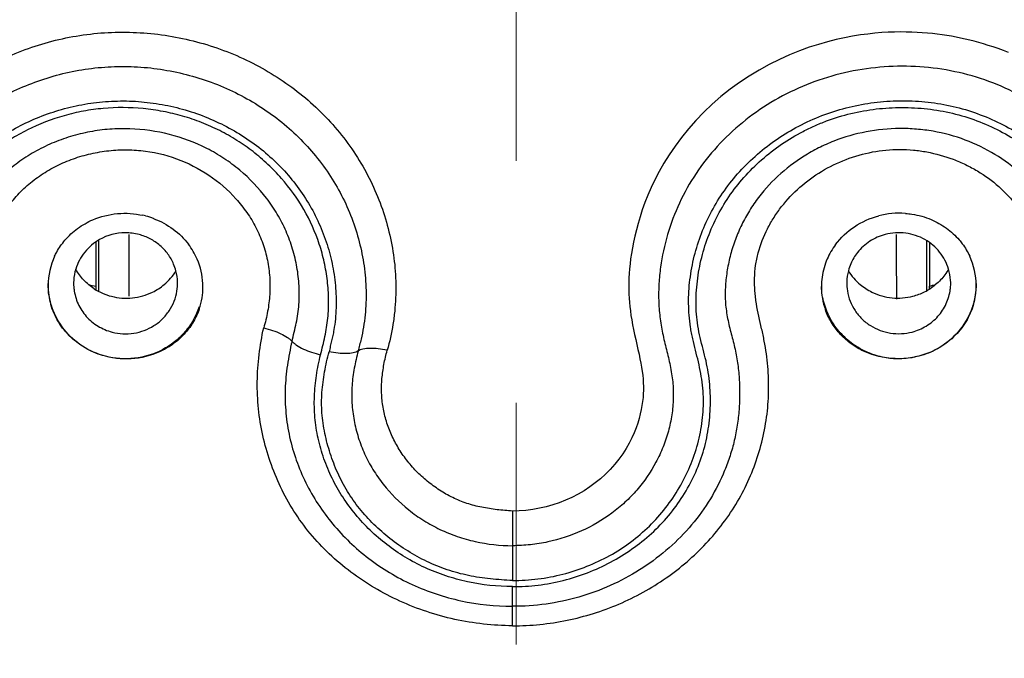
# Model space of a CAD drawing. Units: millimetres. Extents: x 72 to 8980, y -1552 to 626.
# Drawn here: x 7952 to 7967, y 64 to 73 of the extents above; entities that cross this region are included whole.
import ezdxf

# ---------------------------------------------------------------- set-up
doc = ezdxf.new("R2010")
doc.units = ezdxf.units.MM
doc.header["$MEASUREMENT"] = 0
doc.linetypes.add('CENTER', pattern=[2, 1.25, -0.25, 0.25, -0.25])
doc.layers.add('Centerline', color=4, linetype='CENTER', lineweight=15)
doc.layers.add('Dimensions', color=7, linetype='Continuous')
doc.styles.get("Standard").update_dxf_attribs({"font": 'helr45w_0.ttf'})
doc.dimstyles.get("Standard").update_dxf_attribs({"dimscale": 10, "dimtxt": 2.5, "dimasz": 0.8, "dimexe": 1, "dimexo": 1, "dimgap": 1, "dimtad": 2, "dimtih": 1, "dimtoh": 1, "dimdec": 0, "dimzin": 0, "dimdsep": 46, "dimtxsty": 'Standard', "dimblk": 'DOT', "dimcen": 2, "dimclrd": 1, "dimclre": 1, "dimclrt": 1, "dimadec": 0, "dimazin": 0, "dimtfac": 1, "dimtdec": 0, "dimtofl": 0, "dimtmove": 0, "dimatfit": 3, "dimfxl": 1, "dimtolj": 1, "dimtzin": 0, "dimarcsym": 0})

# ---------------------------------------------------------------- blocks, each defined once
blk = doc.blocks.new('_Dot')
at = {"color": 0, "linetype": 'ByBlock', "lineweight": -2}
blk.add_line((-0.5, 0), (-1, 0), dxfattribs=at)
at = {"color": 0, "linetype": 'ByBlock', "const_width": 0.5}
blk.add_lwpolyline([(-0.25, 0, 1), (0.25, 0, 1)], format="xyb", close=True, dxfattribs=at)
blk = doc.blocks.new('*D11')
at = {"layer": 'Dimensions', "color": 1, "lineweight": -2, "transparency": 16777216}
for p, q in [((7969.402, 153.539), (8095.341, 153.539)), ((8085.341, 145.539), (8085.341, -94.379)), ((7969.496, -102.379), (8095.341, -102.379))]:
    blk.add_line(p, q, dxfattribs=at)
at = {"layer": 'Dimensions', "color": 1, "lineweight": -2, "transparency": 16777216, "xscale": 8, "yscale": 8, "zscale": 8}
for p, rotation in [((8085.341, 153.539), 90), ((8085.341, -102.379), 270)]:
    blk.add_blockref('_Dot', p, dxfattribs=dict(at, rotation=rotation))
at = {"layer": 'Dimensions', "color": 1, "transparency": 16777216, "insert": (8123.284, 25.58), "char_height": 25, "attachment_point": 5}
blk.add_mtext('\\A1;256', dxfattribs=at)

msp = doc.modelspace()

# ---------------------------------------------------------------- linework, layer by layer
at = {"color": 7, "linetype": 'Continuous'}
for p, q in [((7953.483, 70.023), (7953.483, 70.089)), ((7965.38, 70.091), (7965.38, 69.759)), ((7952.967, 69.972), (7952.967, 69.286)), ((7953.012, 70.003), (7953.012, 69.21)), ((7953.483, 69.131), (7953.483, 70.023)), ((7965.854, 69.221), (7965.853, 69.992)), ((7965.896, 69.963), (7965.896, 69.29)), ((7965.38, 69.759), (7965.381, 69.132)), ((7952.967, 69.286), (7952.967, 69.234)), ((7965.896, 69.245), (7965.896, 69.29)), ((7965.381, 69.132), (7965.381, 69.084)), ((7959.43, 65.263), (7959.429, 64.723)), ((7959.428, 64.323), (7959.429, 64.628)), ((7959.43, 64.02), (7959.428, 64.323))]:
    msp.add_line(p, q, dxfattribs=at)
msp.add_lwpolyline([(7967.121, 72.91), (7967.04, 72.942), (7966.96, 72.972), (7966.883, 72.999), (7966.807, 73.023), (7966.733, 73.046), (7966.66, 73.067), (7966.589, 73.087), (7966.518, 73.104), (7966.447, 73.121), (7966.377, 73.136), (7966.306, 73.15), (7966.234, 73.164), (7966.162, 73.176), (7966.089, 73.186), (7966.015, 73.196), (7965.939, 73.205), (7965.862, 73.213), (7965.783, 73.219), (7965.702, 73.224), (7965.619, 73.228), (7965.533, 73.23), (7965.444, 73.231), (7965.351, 73.229), (7965.254, 73.225), (7965.154, 73.22), (7965.048, 73.211), (7964.938, 73.199), (7964.823, 73.184), (7964.703, 73.164), (7964.578, 73.141), (7964.448, 73.113), (7964.313, 73.079), (7964.173, 73.038), (7964.028, 72.993), (7963.879, 72.938), (7963.725, 72.875), (7963.567, 72.805), (7963.41, 72.727), (7963.255, 72.64), (7963.099, 72.546), (7962.948, 72.447), (7962.803, 72.341), (7962.661, 72.228), (7962.526, 72.111), (7962.397, 71.988), (7962.273, 71.859), (7962.156, 71.729), (7962.049, 71.596), (7961.949, 71.46), (7961.856, 71.326), (7961.775, 71.195), (7961.702, 71.065), (7961.636, 70.939), (7961.578, 70.817), (7961.528, 70.699), (7961.483, 70.584), (7961.442, 70.473), (7961.408, 70.365), (7961.377, 70.262), (7961.35, 70.162), (7961.327, 70.065), (7961.306, 69.972), (7961.288, 69.883), (7961.274, 69.797), (7961.261, 69.714), (7961.251, 69.634), (7961.244, 69.558), (7961.238, 69.484), (7961.234, 69.415), (7961.232, 69.349), (7961.231, 69.285), (7961.232, 69.222), (7961.234, 69.162), (7961.237, 69.1), (7961.242, 69.036), (7961.249, 68.971), (7961.257, 68.905), (7961.266, 68.835), (7961.278, 68.764), (7961.291, 68.691), (7961.305, 68.614), (7961.322, 68.536), (7961.339, 68.459), (7961.356, 68.382), (7961.374, 68.305), (7961.391, 68.231), (7961.406, 68.162), (7961.419, 68.095), (7961.431, 68.03), (7961.44, 67.967), (7961.448, 67.906), (7961.453, 67.847), (7961.457, 67.789), (7961.459, 67.733), (7961.459, 67.676), (7961.457, 67.619), (7961.453, 67.561), (7961.446, 67.501), (7961.437, 67.438), (7961.426, 67.373), (7961.411, 67.306), (7961.393, 67.236), (7961.371, 67.164), (7961.345, 67.09), (7961.315, 67.013), (7961.28, 66.934), (7961.239, 66.854), (7961.191, 66.772), (7961.138, 66.688), (7961.079, 66.606), (7961.015, 66.525), (7960.945, 66.447), (7960.871, 66.372), (7960.794, 66.302), (7960.712, 66.236), (7960.627, 66.174), (7960.538, 66.116), (7960.446, 66.062), (7960.351, 66.013), (7960.253, 65.969), (7960.153, 65.929), (7960.052, 65.895), (7959.949, 65.866), (7959.846, 65.843), (7959.742, 65.824), (7959.637, 65.811), (7959.533, 65.803), (7959.429, 65.801)], dxfattribs=at)
for centre, radius, start, end in [((7953.423, 69.166), 1.252, 75.407, 77.3201), ((7965.43, 69.138), 1.282, 85.958, 104.564), ((7953.422, 69.159), 1.258, 69.1228, 75.3934), ((7953.428, 69.294), 0.822, 90.2074, 119.2852), ((7953.43, 69.288), 0.827, 75.448, 90.315), ((7953.503, 69.256), 1.13, 23.5225, 37.141), ((7965.339, 69.261), 1.124, 143.2501, 156.4658), ((7965.388, 69.33), 0.776, 141.8146, 156.8456), ((7953.295, 69.298), 1.067, 154.8252, 179.9284), ((7953.461, 69.329), 0.774, 14.7424, 22.7513), ((7953.553, 69.277), 1.076, 2.7041, 23.5426), ((7965.306, 69.275), 1.088, 156.4538, 164.0118), ((7965.387, 69.33), 0.774, 156.8599, 165.2198), ((7965.552, 69.3), 1.067, 0.0127, 25.0897), ((7953.387, 69.332), 0.763, 163.1735, 176.522), ((7953.47, 69.978), 0.869, 309.9754, 328.5346), ((7953.476, 69.333), 0.759, 1.3305, 14.7489), ((7965.289, 69.28), 1.07, 164.0093, 179.9447), ((7965.375, 69.334), 0.762, 165.2464, 178.5421), ((7965.378, 69.98), 0.869, 211.4335, 230.053), ((7965.461, 69.334), 0.762, 3.4395, 16.7571), ((7953.387, 69.332), 0.763, 176.4944, 186.9374), ((7953.467, 69.333), 0.767, 350.9443, 1.3115), ((7953.565, 69.278), 1.064, 359.9861, 2.6775), ((7965.38, 69.334), 0.768, 178.5855, 188.9977), ((7965.46, 69.334), 0.764, 353.0114, 3.4682), ((7953.3, 69.3), 1.072, 180.0081, 196.0167), ((7959.404, 97.241), 28.686, 256.8088, 257.0333), ((7953.44, 70.015), 0.914, 237.1492, 255.3888), ((7953.443, 70.016), 0.915, 275.7283, 296.1845), ((7953.45, 70.001), 0.898, 296.24, 310.0283), ((7953.566, 69.279), 1.063, 341.1622, 359.9538), ((7965.282, 69.281), 1.063, 179.9861, 199.5956), ((7965.399, 70.003), 0.899, 230.0058, 243.7785), ((7965.405, 70.018), 0.915, 243.8398, 264.2911), ((7965.408, 70.015), 0.912, 284.6218, 290.7303), ((7965.408, 70.016), 0.913, 290.7154, 302.88), ((7959.443, 97.241), 28.686, 283.0021, 283.1909), ((7965.549, 69.301), 1.071, 344.041, 359.9433), ((7953.443, 70.029), 0.928, 255.4794, 275.6978), ((7965.406, 70.029), 0.926, 264.2995, 284.5585), ((8138.724, 65.866), 179.295, 180.02091, 180.19273)]:
    msp.add_arc(centre, radius, start, end, dxfattribs=at)
for points, knots in [([(7926.164, 140.916), (7929.344, 143.026), (7934.446, 145.74), (7941.654, 148.331), (7949.1, 150.23), (7958.703, 151.261), (7968.33, 150.456), (7975.82, 148.732), (7983.092, 146.31), (7991.671, 142.005), (8000.742, 134.99), (8008.242, 126.39), (8013.882, 116.533), (8017.444, 105.795), (8018.565, 96.445), (8018.329, 88.963), (8017.343, 81.536), (8014.712, 72.475), (8010.325, 64.104), (8005.874, 58.01), (8000.822, 52.354), (7996.416, 48.683), (7993.279, 46.546)], [0, 0, 0, 0, 0.062957, 0.094567, 0.126225, 0.18956, 0.252904, 0.284575, 0.3162, 0.379192, 0.441874, 0.504217, 0.566238, 0.628009, 0.689636, 0.720475, 0.751328, 0.813062, 0.875029, 0.906162, 0.937379, 1, 1, 1, 1]), ([(8016.629, 93.139), (8016.632, 91.356), (8016.503, 88.678), (8016.069, 85.137), (8015.46, 81.618), (8014.373, 77.278), (8012.863, 73.063), (8011.411, 69.789), (8010.201, 67.386), (8008.873, 65.042), (8006.949, 62.001), (8004.266, 58.375), (8000.634, 54.348), (7996.621, 50.678), (7992.992, 47.948), (7989.938, 45.976), (7987.575, 44.604), (7985.148, 43.344), (7981.83, 41.816), (7977.548, 40.202), (7972.246, 38.754), (7966.825, 37.807), (7963.166, 37.517), (7961.334, 37.457)], [0, 0, 0, 0, 0.061634, 0.092478, 0.123329, 0.18506, 0.246887, 0.277853, 0.30885, 0.339882, 0.370952, 0.43319, 0.495592, 0.558163, 0.6209, 0.652337, 0.683812, 0.715322, 0.746867, 0.810029, 0.873287, 0.936628, 1, 1, 1, 1]), ([(7957.548, 37.456), (7955.719, 37.514), (7952.064, 37.802), (7946.652, 38.742), (7941.356, 40.183), (7937.079, 41.79), (7933.765, 43.311), (7931.339, 44.565), (7928.978, 45.932), (7925.927, 47.897), (7922.299, 50.617), (7918.285, 54.273), (7914.651, 58.287), (7911.963, 61.902), (7910.036, 64.933), (7908.705, 67.27), (7907.49, 69.667), (7906.032, 72.932), (7904.513, 77.137), (7903.415, 81.466), (7902.797, 84.978), (7902.352, 88.513), (7902.216, 91.186), (7902.213, 92.966)], [0, 0, 0, 0, 0.063369, 0.126708, 0.189965, 0.253126, 0.28467, 0.316181, 0.347656, 0.379093, 0.441831, 0.504404, 0.566808, 0.629048, 0.660118, 0.691151, 0.722149, 0.753115, 0.814943, 0.876674, 0.907525, 0.938369, 1, 1, 1, 1]), ([(7957.542, 37.234), (7955.714, 37.292), (7952.062, 37.579), (7946.652, 38.513), (7942.237, 39.707), (7938.788, 40.904), (7936.249, 41.921), (7933.763, 43.054), (7930.527, 44.715), (7926.642, 47.071), (7922.276, 50.318), (7918.916, 53.352), (7916.417, 55.957), (7914.641, 57.995), (7912.967, 60.112), (7911.399, 62.305), (7909.94, 64.568), (7908.594, 66.897), (7907.363, 69.285), (7905.881, 72.54), (7904.331, 76.732), (7903.197, 81.052), (7902.548, 84.558), (7902.191, 87.207), (7901.964, 89.869), (7901.9, 91.649), (7901.89, 92.539)], [0, 0, 0, 0, 0.063333, 0.126662, 0.1899, 0.22149, 0.253055, 0.284592, 0.316096, 0.378981, 0.441711, 0.504281, 0.535513, 0.566704, 0.597856, 0.628967, 0.660041, 0.691079, 0.722082, 0.753053, 0.814892, 0.876638, 0.907493, 0.938337, 0.969171, 1, 1, 1, 1]), ([(8016.953, 92.579), (8016.943, 91.689), (8016.881, 89.909), (8016.656, 87.246), (8016.3, 84.597), (8015.654, 81.091), (8014.524, 76.769), (8012.976, 72.575), (8011.497, 69.32), (8010.268, 66.931), (8008.924, 64.601), (8007.467, 62.337), (8005.9, 60.143), (8004.228, 58.024), (8002.453, 55.985), (7999.956, 53.379), (7996.598, 50.342), (7992.234, 47.092), (7988.35, 44.734), (7985.116, 43.07), (7982.63, 41.935), (7980.092, 40.917), (7976.644, 39.718), (7972.229, 38.521), (7966.82, 37.583), (7963.168, 37.294), (7961.34, 37.235)], [0, 0, 0, 0, 0.03083, 0.061665, 0.092509, 0.123365, 0.185111, 0.24695, 0.277921, 0.308924, 0.339961, 0.371035, 0.402146, 0.433297, 0.464487, 0.495719, 0.558288, 0.621017, 0.683901, 0.715405, 0.746942, 0.778507, 0.810097, 0.873335, 0.936666, 1, 1, 1, 1]), ([(7948.916, 69.526), (7948.965, 69.576), (7949.058, 69.681), (7949.181, 69.85), (7949.275, 70.036), (7949.345, 70.231), (7949.409, 70.428), (7949.478, 70.623), (7949.557, 70.815), (7949.647, 71.002), (7949.745, 71.186), (7949.853, 71.365), (7949.969, 71.539), (7950.095, 71.707), (7950.231, 71.869), (7950.425, 72.074), (7950.69, 72.311), (7951.041, 72.559), (7951.546, 72.842), (7952.23, 73.102), (7953.102, 73.249), (7953.843, 73.221), (7954.423, 73.113), (7954.987, 72.949), (7955.523, 72.702), (7956.009, 72.381), (7956.343, 72.106), (7956.646, 71.799), (7956.912, 71.465), (7957.139, 71.107), (7957.324, 70.729), (7957.466, 70.335), (7957.565, 69.931), (7957.61, 69.588), (7957.622, 69.312), (7957.619, 69.106), (7957.604, 68.9), (7957.568, 68.627), (7957.524, 68.425), (7957.485, 68.293)], [0, 0, 0, 0, 0.015375, 0.030657, 0.045845, 0.060991, 0.076134, 0.091291, 0.106474, 0.12169, 0.136941, 0.15223, 0.16756, 0.18294, 0.198373, 0.213865, 0.24502, 0.276425, 0.308061, 0.371863, 0.436286, 0.501026, 0.533436, 0.565781, 0.63002, 0.66192, 0.693607, 0.725065, 0.756287, 0.787275, 0.818045, 0.848623, 0.879042, 0.90934, 0.924462, 0.939572, 0.954675, 0.969778, 1, 1, 1, 1]), ([(7949.183, 69.073), (7949.23, 69.118), (7949.296, 69.189), (7949.38, 69.287), (7949.462, 69.386), (7949.556, 69.516), (7949.647, 69.685), (7949.72, 69.862), (7949.77, 70.013), (7949.809, 70.134), (7949.85, 70.254), (7949.906, 70.403), (7949.982, 70.579), (7950.095, 70.809), (7950.257, 71.087), (7950.486, 71.4), (7950.752, 71.686), (7951.054, 71.939), (7951.497, 72.232), (7952.109, 72.511), (7952.769, 72.664), (7953.31, 72.702), (7953.718, 72.689), (7954.123, 72.633), (7954.651, 72.505), (7955.154, 72.297), (7955.614, 72.016), (7955.932, 71.773), (7956.219, 71.498), (7956.473, 71.196), (7956.691, 70.87), (7956.869, 70.525), (7957.006, 70.164), (7957.102, 69.792), (7957.156, 69.413), (7957.163, 69.095), (7957.145, 68.842), (7957.12, 68.653), (7957.082, 68.467), (7957.051, 68.344), (7957.035, 68.283)], [0, 0, 0, 0, 0.015415, 0.023103, 0.030779, 0.046073, 0.061285, 0.076451, 0.091601, 0.099177, 0.106758, 0.121933, 0.137136, 0.15237, 0.18294, 0.213691, 0.244668, 0.275905, 0.307398, 0.370978, 0.435284, 0.467666, 0.50011, 0.532563, 0.564972, 0.629375, 0.661369, 0.69315, 0.724697, 0.756, 0.787059, 0.817886, 0.848509, 0.878964, 0.909288, 0.939527, 0.954639, 0.969752, 0.984874, 1, 1, 1, 1]), ([(7969.64, 69.113), (7969.578, 69.175), (7969.461, 69.306), (7969.334, 69.483), (7969.244, 69.632), (7969.184, 69.746), (7969.132, 69.864), (7969.086, 69.984), (7969.047, 70.106), (7969.008, 70.228), (7968.967, 70.351), (7968.906, 70.513), (7968.82, 70.713), (7968.697, 70.943), (7968.554, 71.162), (7968.34, 71.439), (7968.03, 71.756), (7967.604, 72.08), (7967.133, 72.345), (7966.624, 72.542), (7966.088, 72.665), (7965.538, 72.711), (7964.985, 72.681), (7964.442, 72.576), (7963.92, 72.398), (7963.432, 72.148), (7962.987, 71.835), (7962.595, 71.465), (7962.265, 71.045), (7962.006, 70.584), (7961.821, 70.095), (7961.73, 69.67), (7961.697, 69.328), (7961.692, 69.07), (7961.708, 68.855), (7961.732, 68.684), (7961.764, 68.515), (7961.805, 68.348), (7961.847, 68.182), (7961.884, 68.015), (7961.918, 67.804), (7961.927, 67.548), (7961.904, 67.291), (7961.85, 67.038), (7961.768, 66.792), (7961.621, 66.476), (7961.421, 66.185), (7961.176, 65.932), (7960.899, 65.704), (7960.505, 65.475), (7960.069, 65.331), (7959.706, 65.273), (7959.522, 65.263), (7959.43, 65.263)], [0, 0, 0, 0, 0.015455, 0.030802, 0.038432, 0.04603, 0.053594, 0.061125, 0.068651, 0.076207, 0.083805, 0.091437, 0.106756, 0.122074, 0.137409, 0.152803, 0.183835, 0.215215, 0.24691, 0.278885, 0.311108, 0.343502, 0.375973, 0.408428, 0.440772, 0.472916, 0.504802, 0.536387, 0.567647, 0.598589, 0.629241, 0.659635, 0.674771, 0.689903, 0.70508, 0.712689, 0.720294, 0.735459, 0.743007, 0.750535, 0.765553, 0.780589, 0.795702, 0.810889, 0.826128, 0.841417, 0.872193, 0.887777, 0.903503, 0.935309, 0.967524, 0.98375, 1, 1, 1, 1]), ([(7956.453, 68.225), (7956.476, 68.319), (7956.512, 68.46), (7956.548, 68.649), (7956.567, 68.793), (7956.577, 68.938), (7956.579, 69.131), (7956.563, 69.373), (7956.515, 69.66), (7956.412, 70.037), (7956.209, 70.489), (7955.918, 70.893), (7955.639, 71.181), (7955.409, 71.379), (7955.158, 71.554), (7954.935, 71.68), (7954.75, 71.768), (7954.559, 71.847), (7954.314, 71.93), (7954.012, 72.002), (7953.602, 72.061), (7953.186, 72.063), (7952.776, 72.007), (7952.377, 71.914), (7951.994, 71.766), (7951.64, 71.567), (7951.393, 71.394), (7951.165, 71.199), (7950.958, 70.986), (7950.773, 70.755), (7950.614, 70.508), (7950.485, 70.245), (7950.4, 70.017), (7950.339, 69.834), (7950.293, 69.696), (7950.244, 69.559), (7950.189, 69.425), (7950.125, 69.294), (7950.053, 69.167), (7949.972, 69.045), (7949.857, 68.886), (7949.699, 68.698), (7949.486, 68.491), (7949.251, 68.307), (7948.997, 68.147), (7948.725, 68.013), (7948.345, 67.868), (7947.943, 67.777), (7947.533, 67.744), (7947.12, 67.751), (7946.606, 67.836), (7946.021, 68.049), (7945.577, 68.314), (7945.262, 68.575), (7945.048, 68.792), (7944.858, 69.027), (7944.639, 69.36), (7944.471, 69.722), (7944.363, 70.1), (7944.298, 70.484), (7944.294, 70.972), (7944.376, 71.354), (7944.436, 71.537)], [0, 0, 0, 0, 0.015091, 0.022633, 0.030171, 0.037709, 0.04525, 0.060348, 0.075489, 0.09069, 0.121305, 0.152329, 0.168021, 0.183818, 0.199718, 0.215709, 0.223737, 0.231782, 0.247909, 0.264075, 0.280261, 0.312574, 0.328694, 0.344753, 0.376592, 0.392382, 0.408065, 0.423641, 0.439115, 0.45449, 0.469769, 0.484966, 0.500109, 0.50767, 0.515228, 0.522788, 0.530354, 0.537933, 0.54553, 0.553146, 0.560781, 0.576104, 0.591519, 0.607041, 0.622675, 0.638419, 0.654266, 0.686196, 0.70229, 0.718437, 0.75077, 0.783059, 0.815131, 0.831058, 0.846885, 0.862604, 0.878217, 0.909087, 0.924395, 0.93962, 0.969853, 1, 1, 1, 1]), ([(7949.509, 68.673), (7949.551, 68.714), (7949.632, 68.799), (7949.747, 68.933), (7949.855, 69.07), (7949.953, 69.216), (7950.036, 69.369), (7950.106, 69.528), (7950.166, 69.691), (7950.218, 69.856), (7950.274, 70.02), (7950.338, 70.181), (7950.409, 70.34), (7950.514, 70.548), (7950.665, 70.798), (7950.879, 71.079), (7951.129, 71.332), (7951.411, 71.554), (7951.719, 71.743), (7952.048, 71.9), (7952.393, 72.022), (7952.691, 72.095), (7952.934, 72.134), (7953.179, 72.159), (7953.427, 72.164), (7953.674, 72.15), (7953.92, 72.122), (7954.344, 72.04), (7954.809, 71.87), (7955.237, 71.631), (7955.534, 71.419), (7955.804, 71.177), (7956.042, 70.909), (7956.248, 70.617), (7956.416, 70.306), (7956.546, 69.98), (7956.638, 69.643), (7956.69, 69.299), (7956.699, 69.01), (7956.684, 68.78), (7956.665, 68.637), (7956.644, 68.524), (7956.625, 68.439), (7956.604, 68.356), (7956.591, 68.299), (7956.584, 68.272)], [0, 0, 0, 0, 0.015429, 0.030815, 0.046156, 0.06144, 0.076665, 0.091851, 0.107017, 0.122177, 0.137347, 0.152539, 0.16776, 0.183014, 0.21363, 0.244437, 0.27549, 0.306816, 0.338402, 0.370222, 0.402248, 0.43445, 0.450612, 0.466805, 0.499242, 0.515483, 0.531726, 0.56418, 0.628719, 0.6608, 0.692672, 0.724306, 0.755689, 0.786819, 0.817705, 0.848376, 0.878867, 0.90922, 0.939481, 0.954603, 0.969725, 0.97729, 0.984859, 0.99243, 1, 1, 1, 1]), ([(7959.429, 64.723), (7959.561, 64.723), (7959.824, 64.739), (7960.212, 64.813), (7960.586, 64.936), (7960.939, 65.102), (7961.264, 65.312), (7961.556, 65.561), (7961.809, 65.844), (7962.02, 66.156), (7962.188, 66.489), (7962.309, 66.84), (7962.381, 67.202), (7962.395, 67.509), (7962.377, 67.753), (7962.35, 67.935), (7962.312, 68.115), (7962.267, 68.294), (7962.229, 68.442), (7962.204, 68.563), (7962.183, 68.684), (7962.166, 68.836), (7962.155, 69.082), (7962.173, 69.39), (7962.241, 69.755), (7962.353, 70.11), (7962.509, 70.452), (7962.708, 70.774), (7962.947, 71.071), (7963.223, 71.34), (7963.53, 71.576), (7963.865, 71.777), (7964.223, 71.94), (7964.599, 72.06), (7964.987, 72.136), (7965.381, 72.17), (7965.776, 72.159), (7966.167, 72.104), (7966.546, 72.004), (7966.909, 71.861), (7967.25, 71.679), (7967.567, 71.462), (7967.853, 71.211), (7968.105, 70.929), (7968.281, 70.671), (7968.401, 70.453), (7968.48, 70.285), (7968.536, 70.141), (7968.577, 70.025), (7968.615, 69.908), (7968.659, 69.76), (7968.721, 69.586), (7968.798, 69.418), (7968.887, 69.255), (7968.988, 69.098), (7969.137, 68.898), (7969.349, 68.667), (7969.64, 68.423), (7969.962, 68.217), (7970.312, 68.054), (7970.683, 67.937), (7971.069, 67.867), (7971.463, 67.846), (7971.857, 67.875), (7972.245, 67.953), (7972.558, 68.058), (7972.798, 68.166), (7972.972, 68.258), (7973.14, 68.359), (7973.353, 68.508), (7973.551, 68.677), (7973.729, 68.864), (7973.893, 69.06), (7974.071, 69.323), (7974.24, 69.663), (7974.36, 70.019), (7974.43, 70.386), (7974.451, 70.88), (7974.388, 71.249), (7974.314, 71.483)], [0, 0, 0, 0, 0.016204, 0.032364, 0.048446, 0.064417, 0.080248, 0.095928, 0.111449, 0.126824, 0.142074, 0.157223, 0.172297, 0.187332, 0.194855, 0.202387, 0.20993, 0.217484, 0.225042, 0.228818, 0.232593, 0.24014, 0.247688, 0.262798, 0.277963, 0.293209, 0.308559, 0.32403, 0.339636, 0.355377, 0.371246, 0.387229, 0.403308, 0.41946, 0.435655, 0.451861, 0.468046, 0.484181, 0.500235, 0.516186, 0.53202, 0.547727, 0.563304, 0.578749, 0.594071, 0.601696, 0.609299, 0.616884, 0.620671, 0.624456, 0.632022, 0.63959, 0.647172, 0.654773, 0.662396, 0.670044, 0.685419, 0.700921, 0.716563, 0.732347, 0.748268, 0.764304, 0.78043, 0.796612, 0.812816, 0.829003, 0.837082, 0.845144, 0.853183, 0.861197, 0.877125, 0.885042, 0.892922, 0.908563, 0.92406, 0.939426, 0.954677, 0.969843, 1, 1, 1, 1]), ([(7959.43, 64.02), (7959.713, 64.02), (7960.279, 64.078), (7961.088, 64.331), (7961.823, 64.737), (7962.45, 65.276), (7962.862, 65.822), (7963.107, 66.3), (7963.247, 66.673), (7963.344, 67.059), (7963.389, 67.386), (7963.402, 67.649), (7963.401, 67.847), (7963.39, 68.044), (7963.367, 68.24), (7963.335, 68.435), (7963.279, 68.693), (7963.225, 68.918), (7963.197, 69.113), (7963.184, 69.245), (7963.18, 69.411), (7963.195, 69.61), (7963.248, 69.872), (7963.347, 70.123), (7963.482, 70.357), (7963.64, 70.58), (7963.878, 70.833), (7964.217, 71.08), (7964.597, 71.265), (7965.007, 71.382), (7965.362, 71.415), (7965.646, 71.402), (7965.926, 71.363), (7966.197, 71.286), (7966.455, 71.176), (7966.699, 71.045), (7966.978, 70.844), (7967.209, 70.591), (7967.359, 70.368), (7967.454, 70.192), (7967.535, 70.01), (7967.607, 69.824), (7967.674, 69.637), (7967.742, 69.45), (7967.814, 69.265), (7967.896, 69.085), (7967.992, 68.91), (7968.136, 68.685), (7968.346, 68.421), (7968.635, 68.135), (7968.956, 67.882), (7969.304, 67.662), (7969.674, 67.476), (7970.064, 67.327), (7970.469, 67.217), (7970.886, 67.149), (7971.451, 67.115), (7972.16, 67.18), (7972.843, 67.384), (7973.354, 67.627), (7973.716, 67.846), (7974.051, 68.099), (7974.356, 68.385), (7974.628, 68.698), (7974.94, 69.147), (7975.233, 69.762), (7975.384, 70.421), (7975.413, 70.954), (7975.389, 71.352), (7975.322, 71.744), (7975.25, 72), (7975.206, 72.125)], [0, 0, 0, 0, 0.032353, 0.064524, 0.096312, 0.127646, 0.158478, 0.173744, 0.18892, 0.204024, 0.219082, 0.226604, 0.234125, 0.241648, 0.249174, 0.256705, 0.264243, 0.279314, 0.283083, 0.286859, 0.29443, 0.302011, 0.309606, 0.32491, 0.332657, 0.340445, 0.356136, 0.372034, 0.388111, 0.40429, 0.42051, 0.428618, 0.4367, 0.452748, 0.460728, 0.468663, 0.484343, 0.49982, 0.507485, 0.515091, 0.522679, 0.530267, 0.537845, 0.545409, 0.552959, 0.560512, 0.568099, 0.575728, 0.591077, 0.606515, 0.62206, 0.637723, 0.653494, 0.669372, 0.685353, 0.701421, 0.717557, 0.749922, 0.782297, 0.798445, 0.814528, 0.830527, 0.846426, 0.862212, 0.877878, 0.908826, 0.939382, 0.95456, 0.969692, 0.98483, 1, 1, 1, 1]), ([(7959.429, 64.628), (7959.562, 64.628), (7959.827, 64.643), (7960.218, 64.716), (7960.595, 64.837), (7960.953, 65.001), (7961.285, 65.205), (7961.588, 65.446), (7961.854, 65.722), (7962.079, 66.028), (7962.259, 66.359), (7962.37, 66.651), (7962.433, 66.891), (7962.478, 67.133), (7962.499, 67.38), (7962.498, 67.626), (7962.485, 67.811), (7962.46, 67.994), (7962.42, 68.175), (7962.373, 68.355), (7962.328, 68.535), (7962.294, 68.717), (7962.276, 68.902), (7962.273, 69.088), (7962.287, 69.335), (7962.334, 69.643), (7962.436, 70.004), (7962.585, 70.351), (7962.778, 70.679), (7963.013, 70.982), (7963.288, 71.256), (7963.596, 71.495), (7963.877, 71.663), (7964.114, 71.777), (7964.481, 71.927), (7964.936, 72.036), (7965.466, 72.067), (7965.863, 72.045), (7966.253, 71.977), (7966.631, 71.862), (7966.989, 71.703), (7967.322, 71.504), (7967.626, 71.268), (7967.896, 70.998), (7968.089, 70.747), (7968.224, 70.535), (7968.313, 70.371), (7968.392, 70.201), (7968.456, 70.026), (7968.509, 69.848), (7968.565, 69.671), (7968.634, 69.498), (7968.715, 69.329), (7968.807, 69.167), (7968.944, 68.958), (7969.143, 68.713), (7969.42, 68.452), (7969.731, 68.227), (7970.071, 68.041), (7970.435, 67.9), (7970.816, 67.805), (7971.209, 67.756), (7971.606, 67.753), (7972.002, 67.799), (7972.389, 67.894), (7972.761, 68.036), (7973.226, 68.281), (7973.642, 68.608), (7973.98, 69.002), (7974.189, 69.325), (7974.354, 69.669), (7974.472, 70.029), (7974.541, 70.398), (7974.56, 70.772), (7974.526, 71.143), (7974.469, 71.385), (7974.433, 71.503)], [0, 0, 0, 0, 0.016203, 0.032365, 0.048451, 0.064433, 0.080291, 0.096008, 0.111573, 0.126987, 0.142266, 0.157434, 0.164989, 0.172528, 0.187572, 0.195094, 0.202619, 0.210151, 0.217696, 0.225252, 0.23281, 0.240361, 0.247907, 0.255457, 0.263015, 0.278163, 0.293388, 0.308715, 0.324164, 0.339751, 0.35548, 0.371343, 0.387327, 0.395362, 0.403419, 0.435717, 0.45192, 0.468095, 0.484208, 0.500231, 0.516139, 0.531919, 0.547562, 0.563067, 0.578443, 0.586092, 0.593716, 0.601316, 0.608894, 0.616462, 0.624028, 0.631602, 0.63919, 0.646795, 0.654422, 0.669745, 0.68519, 0.700768, 0.716486, 0.732343, 0.748323, 0.764402, 0.780554, 0.796749, 0.812953, 0.829128, 0.845241, 0.877107, 0.892874, 0.908496, 0.923981, 0.939342, 0.954596, 0.969768, 0.98489, 1, 1, 1, 1]), ([(7956.01, 68.432), (7956.021, 68.48), (7956.044, 68.574), (7956.077, 68.716), (7956.103, 68.859), (7956.119, 69.003), (7956.124, 69.147), (7956.12, 69.341), (7956.092, 69.582), (7956.025, 69.867), (7955.923, 70.143), (7955.787, 70.407), (7955.564, 70.739), (7955.283, 71.032), (7954.957, 71.275), (7954.602, 71.481), (7954.114, 71.662), (7953.599, 71.737), (7953.184, 71.728), (7952.876, 71.688), (7952.575, 71.614), (7952.286, 71.509), (7952.012, 71.373), (7951.758, 71.208), (7951.564, 71.048), (7951.421, 70.909), (7951.287, 70.764), (7951.166, 70.608), (7951.062, 70.442), (7950.992, 70.314), (7950.931, 70.181), (7950.86, 70.001), (7950.783, 69.771), (7950.689, 69.494), (7950.568, 69.228), (7950.42, 68.975), (7950.247, 68.737), (7950.055, 68.513), (7949.843, 68.306), (7949.61, 68.118), (7949.276, 67.895), (7948.82, 67.671), (7948.231, 67.495), (7947.719, 67.431), (7947.306, 67.432), (7946.893, 67.469), (7946.384, 67.578), (7945.9, 67.768), (7945.537, 67.965), (7945.195, 68.192), (7944.81, 68.527), (7944.428, 68.999), (7944.135, 69.522), (7943.942, 70.084), (7943.858, 70.667), (7943.88, 71.155), (7943.951, 71.537), (7944.004, 71.724), (7944.036, 71.816)], [0, 0, 0, 0, 0.007596, 0.015152, 0.022677, 0.030199, 0.03773, 0.045268, 0.060358, 0.075519, 0.090786, 0.106182, 0.121704, 0.153047, 0.168911, 0.18488, 0.217029, 0.249342, 0.265508, 0.281628, 0.297683, 0.313653, 0.329516, 0.345252, 0.360852, 0.368608, 0.37633, 0.391664, 0.399289, 0.406886, 0.414455, 0.422016, 0.437155, 0.452308, 0.467495, 0.482707, 0.497948, 0.513257, 0.528661, 0.544178, 0.559793, 0.59126, 0.623069, 0.655169, 0.67131, 0.68748, 0.719825, 0.752098, 0.768182, 0.784204, 0.815982, 0.847399, 0.878428, 0.909082, 0.939457, 0.96971, 0.984855, 1, 1, 1, 1]), ([(7968.806, 68.518), (7968.692, 68.638), (7968.535, 68.829), (7968.359, 69.106), (7968.264, 69.286), (7968.198, 69.434), (7968.138, 69.585), (7968.071, 69.777), (7967.996, 70.01), (7967.923, 70.202), (7967.85, 70.349), (7967.768, 70.492), (7967.651, 70.662), (7967.493, 70.855), (7967.257, 71.092), (7966.917, 71.345), (7966.454, 71.57), (7966.037, 71.684), (7965.693, 71.727), (7965.345, 71.74), (7964.91, 71.697), (7964.49, 71.577), (7964.173, 71.435), (7963.874, 71.266), (7963.534, 71.006), (7963.251, 70.689), (7963.068, 70.408), (7962.953, 70.186), (7962.861, 69.957), (7962.792, 69.721), (7962.746, 69.48), (7962.728, 69.277), (7962.726, 69.115), (7962.733, 68.994), (7962.748, 68.874), (7962.77, 68.754), (7962.798, 68.636), (7962.839, 68.479), (7962.889, 68.282), (7962.929, 68.041), (7962.95, 67.799), (7962.953, 67.556), (7962.939, 67.313), (7962.907, 67.072), (7962.857, 66.834), (7962.786, 66.6), (7962.668, 66.295), (7962.474, 65.93), (7962.175, 65.53), (7961.815, 65.176), (7961.402, 64.876), (7960.948, 64.634), (7960.461, 64.455), (7959.95, 64.346), (7959.602, 64.322), (7959.428, 64.323)], [0, 0, 0, 0, 0.030779, 0.046019, 0.061169, 0.068731, 0.076298, 0.09149, 0.106766, 0.122058, 0.129723, 0.137416, 0.152854, 0.168306, 0.183831, 0.215237, 0.247098, 0.279307, 0.295528, 0.311787, 0.344304, 0.376734, 0.392891, 0.40898, 0.440873, 0.472354, 0.487946, 0.503431, 0.518815, 0.534108, 0.549324, 0.56448, 0.572043, 0.579592, 0.587133, 0.594686, 0.602261, 0.609846, 0.625016, 0.640185, 0.655338, 0.670455, 0.685568, 0.700691, 0.71584, 0.731031, 0.746271, 0.776919, 0.807883, 0.839198, 0.870858, 0.902829, 0.935059, 0.967479, 1, 1, 1, 1]), ([(7950.367, 68.287), (7950.431, 68.351), (7950.554, 68.482), (7950.72, 68.695), (7950.865, 68.92), (7950.991, 69.156), (7951.1, 69.4), (7951.197, 69.648), (7951.288, 69.898), (7951.387, 70.146), (7951.509, 70.385), (7951.663, 70.607), (7951.849, 70.807), (7952.062, 70.981), (7952.298, 71.128), (7952.552, 71.245), (7952.821, 71.331), (7953.099, 71.386), (7953.383, 71.408), (7953.762, 71.392), (7954.227, 71.288), (7954.731, 71.028), (7955.086, 70.721), (7955.315, 70.433), (7955.456, 70.2), (7955.563, 69.952), (7955.634, 69.692), (7955.67, 69.428), (7955.67, 69.161), (7955.637, 68.897), (7955.596, 68.725), (7955.571, 68.64)], [0, 0, 0, 0, 0.030937, 0.061715, 0.092364, 0.122902, 0.153372, 0.18381, 0.214249, 0.244743, 0.275354, 0.306177, 0.337274, 0.368665, 0.400346, 0.4323, 0.464484, 0.49685, 0.529344, 0.561907, 0.626827, 0.691185, 0.754617, 0.785983, 0.817071, 0.847892, 0.878491, 0.908941, 0.939294, 0.969634, 1, 1, 1, 1]), ([(7952.924, 70.318), (7953.044, 70.369), (7953.303, 70.434), (7953.57, 70.416), (7953.698, 70.387)], [0, 0, 0, 0, 0.497709, 1, 1, 1, 1]), ([(7965.521, 70.416), (7965.555, 70.414), (7965.691, 70.399), (7965.825, 70.361), (7965.919, 70.321)], [0, 0, 0, 0, 0.251926, 1, 1, 1, 1]), ([(7952.489, 70), (7952.547, 70.069), (7952.681, 70.192), (7952.84, 70.282), (7952.924, 70.318)], [0, 0, 0, 0, 0.495953, 1, 1, 1, 1]), ([(7953.87, 70.335), (7953.976, 70.295), (7954.175, 70.186), (7954.337, 70.027), (7954.404, 69.938)], [0, 0, 0, 0, 0.50481, 1, 1, 1, 1]), ([(7964.438, 69.933), (7964.519, 70.041), (7964.721, 70.232), (7964.975, 70.344), (7965.108, 70.378)], [0, 0, 0, 0, 0.494966, 1, 1, 1, 1]), ([(7965.919, 70.321), (7966.003, 70.286), (7966.163, 70.196), (7966.297, 70.073), (7966.356, 70.005)], [0, 0, 0, 0, 0.504061, 1, 1, 1, 1]), ([(7954.175, 69.628), (7954.152, 69.684), (7954.091, 69.791), (7953.966, 69.926), (7953.813, 70.029), (7953.697, 70.073), (7953.638, 70.089)], [0, 0, 0, 0, 0.247639, 0.496898, 0.748202, 1, 1, 1, 1]), ([(7965.209, 70.09), (7965.125, 70.068), (7965.002, 70.014), (7964.864, 69.908), (7964.805, 69.844), (7964.778, 69.809)], [0, 0, 0, 0, 0.501012, 0.751252, 1, 1, 1, 1]), ([(7965.825, 70.01), (7965.733, 70.062), (7965.528, 70.131), (7965.312, 70.117), (7965.209, 70.09)], [0, 0, 0, 0, 0.499288, 1, 1, 1, 1]), ([(7952.329, 69.752), (7952.339, 69.775), (7952.384, 69.862), (7952.441, 69.944), (7952.489, 70)], [0, 0, 0, 0, 0.248922, 1, 1, 1, 1]), ([(7953.026, 70.01), (7952.939, 69.961), (7952.782, 69.83), (7952.685, 69.648), (7952.657, 69.553)], [0, 0, 0, 0, 0.502517, 1, 1, 1, 1]), ([(7966.191, 69.554), (7966.162, 69.648), (7966.067, 69.829), (7965.912, 69.96), (7965.825, 70.01)], [0, 0, 0, 0, 0.497481, 1, 1, 1, 1]), ([(7966.356, 70.005), (7966.372, 69.985), (7966.435, 69.907), (7966.487, 69.821), (7966.519, 69.753)], [0, 0, 0, 0, 0.251751, 1, 1, 1, 1]), ([(7952.944, 69.247), (7952.885, 69.286), (7952.776, 69.377), (7952.691, 69.491), (7952.656, 69.552)], [0, 0, 0, 0, 0.502082, 1, 1, 1, 1]), ([(7966.191, 69.553), (7966.157, 69.492), (7966.072, 69.378), (7965.963, 69.287), (7965.904, 69.249)], [0, 0, 0, 0, 0.497924, 1, 1, 1, 1]), ([(7953.118, 68.201), (7952.992, 68.234), (7952.75, 68.34), (7952.46, 68.604), (7952.302, 68.89), (7952.238, 69.138), (7952.228, 69.266), (7952.228, 69.329)], [0, 0, 0, 0, 0.252776, 0.503525, 0.752003, 0.876088, 1, 1, 1, 1]), ([(7966.62, 69.33), (7966.62, 69.266), (7966.609, 69.139), (7966.545, 68.891), (7966.387, 68.605), (7966.097, 68.341), (7965.855, 68.235), (7965.73, 68.203)], [0, 0, 0, 0, 0.123905, 0.247987, 0.49647, 0.747233, 1, 1, 1, 1]), ([(7952.63, 69.24), (7952.639, 69.163), (7952.682, 69.01), (7952.812, 68.811), (7952.996, 68.658), (7953.144, 68.596), (7953.221, 68.576)], [0, 0, 0, 0, 0.247361, 0.49616, 0.74736, 1, 1, 1, 1]), ([(7953.221, 68.576), (7953.329, 68.547), (7953.503, 68.539), (7953.721, 68.596), (7953.872, 68.671), (7954.004, 68.775), (7954.11, 68.904), (7954.187, 69.051), (7954.217, 69.158), (7954.225, 69.212)], [0, 0, 0, 0, 0.251617, 0.377898, 0.5036, 0.628699, 0.753067, 0.876787, 1, 1, 1, 1]), ([(7965.73, 68.203), (7965.644, 68.18), (7965.465, 68.154), (7965.196, 68.173), (7964.937, 68.25), (7964.703, 68.381), (7964.504, 68.559), (7964.351, 68.776), (7964.251, 69.02), (7964.223, 69.194), (7964.219, 69.281)], [0, 0, 0, 0, 0.126267, 0.252862, 0.378995, 0.504568, 0.629423, 0.75352, 0.876959, 1, 1, 1, 1]), ([(7964.622, 69.214), (7964.631, 69.16), (7964.66, 69.053), (7964.737, 68.906), (7964.843, 68.777), (7965.019, 68.638), (7965.288, 68.537), (7965.518, 68.549), (7965.627, 68.577)], [0, 0, 0, 0, 0.123369, 0.247245, 0.371775, 0.497042, 0.748051, 1, 1, 1, 1]), ([(7965.627, 68.577), (7965.703, 68.597), (7965.851, 68.66), (7966.035, 68.813), (7966.165, 69.011), (7966.208, 69.164), (7966.218, 69.241)], [0, 0, 0, 0, 0.252649, 0.503834, 0.752627, 1, 1, 1, 1]), ([(7953.118, 68.201), (7953.017, 68.227), (7952.823, 68.304), (7952.572, 68.487), (7952.379, 68.724), (7952.297, 68.909), (7952.269, 69.004)], [0, 0, 0, 0, 0.255774, 0.508434, 0.75634, 1, 1, 1, 1]), ([(7954.57, 68.966), (7954.546, 68.895), (7954.485, 68.759), (7954.356, 68.576), (7954.193, 68.419), (7953.94, 68.255), (7953.572, 68.141), (7953.264, 68.163), (7953.118, 68.201)], [0, 0, 0, 0, 0.123435, 0.247443, 0.372091, 0.497388, 0.748371, 1, 1, 1, 1]), ([(7954.572, 68.936), (7954.549, 68.868), (7954.489, 68.736), (7954.36, 68.558), (7954.199, 68.407), (7953.945, 68.247), (7953.575, 68.139), (7953.265, 68.162), (7953.118, 68.201)], [0, 0, 0, 0, 0.120561, 0.242337, 0.365684, 0.490724, 0.743989, 1, 1, 1, 1]), ([(7965.73, 68.203), (7965.584, 68.164), (7965.277, 68.141), (7964.909, 68.246), (7964.656, 68.403), (7964.494, 68.552), (7964.365, 68.726), (7964.304, 68.857), (7964.28, 68.924)], [0, 0, 0, 0, 0.255933, 0.50916, 0.634201, 0.757578, 0.879401, 1, 1, 1, 1]), ([(7966.578, 69.007), (7966.551, 68.912), (7966.469, 68.726), (7966.276, 68.489), (7966.025, 68.306), (7965.831, 68.229), (7965.73, 68.203)], [0, 0, 0, 0, 0.24366, 0.491576, 0.744233, 1, 1, 1, 1]), ([(7959.43, 64.02), (7959.279, 64.022), (7958.978, 64.04), (7958.532, 64.112), (7958.098, 64.232), (7957.682, 64.397), (7957.287, 64.602), (7956.918, 64.846), (7956.583, 65.129), (7956.286, 65.446), (7956.032, 65.795), (7955.826, 66.17), (7955.666, 66.564), (7955.551, 66.97), (7955.493, 67.317), (7955.473, 67.597), (7955.469, 67.877), (7955.494, 68.227), (7955.541, 68.503), (7955.571, 68.64)], [0, 0, 0, 0, 0.065077, 0.13011, 0.194872, 0.259314, 0.323377, 0.386958, 0.450031, 0.51257, 0.574506, 0.635937, 0.697047, 0.757871, 0.818438, 0.848675, 0.878908, 0.939426, 1, 1, 1, 1]), ([(7955.571, 68.64), (7955.618, 68.63), (7955.708, 68.605), (7955.831, 68.556), (7955.921, 68.508), (7955.978, 68.465), (7956.001, 68.443), (7956.01, 68.432)], [0, 0, 0, 0, 0.291882, 0.567905, 0.808479, 0.911084, 1, 1, 1, 1]), ([(7956.01, 68.432), (7955.981, 68.311), (7955.932, 68.066), (7955.903, 67.755), (7955.902, 67.505), (7955.918, 67.256), (7955.966, 66.947), (7956.07, 66.585), (7956.218, 66.236), (7956.407, 65.905), (7956.635, 65.597), (7956.899, 65.314), (7957.195, 65.06), (7957.521, 64.838), (7957.989, 64.591), (7958.626, 64.381), (7959.16, 64.323), (7959.428, 64.323)], [0, 0, 0, 0, 0.060633, 0.121197, 0.15145, 0.181707, 0.242291, 0.3031, 0.364218, 0.425737, 0.487737, 0.550277, 0.613371, 0.676961, 0.740978, 0.870038, 1, 1, 1, 1]), ([(7956.01, 68.432), (7956.02, 68.421), (7956.043, 68.4), (7956.1, 68.357), (7956.191, 68.308), (7956.315, 68.26), (7956.406, 68.236), (7956.453, 68.225)], [0, 0, 0, 0, 0.088931, 0.191543, 0.432091, 0.70817, 1, 1, 1, 1]), ([(7959.429, 64.723), (7959.315, 64.728), (7959.086, 64.744), (7958.802, 64.786), (7958.579, 64.838), (7958.361, 64.904), (7958.098, 65.012), (7957.802, 65.175), (7957.526, 65.369), (7957.276, 65.589), (7957.053, 65.834), (7956.864, 66.101), (7956.713, 66.39), (7956.617, 66.642), (7956.556, 66.848), (7956.506, 67.056), (7956.475, 67.268), (7956.467, 67.481), (7956.475, 67.694), (7956.511, 67.959), (7956.558, 68.168), (7956.584, 68.272)], [0, 0, 0, 0, 0.065186, 0.130253, 0.162657, 0.194994, 0.259451, 0.323477, 0.38694, 0.449955, 0.512478, 0.574353, 0.635701, 0.696821, 0.727332, 0.757769, 0.818303, 0.848471, 0.878653, 0.939244, 1, 1, 1, 1]), ([(7957.035, 68.283), (7957.024, 68.276), (7956.999, 68.264), (7956.939, 68.247), (7956.845, 68.239), (7956.719, 68.246), (7956.63, 68.261), (7956.584, 68.272)], [0, 0, 0, 0, 0.081524, 0.177701, 0.411618, 0.692046, 1, 1, 1, 1]), ([(7957.036, 68.282), (7957.014, 68.194), (7956.982, 68.062), (7956.953, 67.883), (7956.935, 67.703), (7956.934, 67.476), (7956.968, 67.206), (7957.033, 66.941), (7957.131, 66.684), (7957.261, 66.441), (7957.474, 66.136), (7957.741, 65.868), (7958.05, 65.649), (7958.302, 65.511), (7958.57, 65.402), (7958.943, 65.296), (7959.236, 65.264), (7959.43, 65.263)], [0, 0, 0, 0, 0.060747, 0.091038, 0.121316, 0.181846, 0.242492, 0.303291, 0.364333, 0.425762, 0.4877, 0.612998, 0.676537, 0.740577, 0.805062, 0.869898, 1, 1, 1, 1]), ([(7957.485, 68.293), (7957.439, 68.303), (7957.35, 68.319), (7957.225, 68.326), (7957.131, 68.318), (7957.07, 68.301), (7957.045, 68.289), (7957.035, 68.283)], [0, 0, 0, 0, 0.307953, 0.588307, 0.82219, 0.918401, 1, 1, 1, 1]), ([(7959.429, 65.801), (7959.349, 65.806), (7959.189, 65.819), (7958.952, 65.855), (7958.72, 65.914), (7958.5, 66.005), (7958.295, 66.122), (7958.106, 66.26), (7957.934, 66.417), (7957.783, 66.59), (7957.654, 66.778), (7957.549, 66.98), (7957.47, 67.191), (7957.418, 67.409), (7957.394, 67.631), (7957.401, 67.855), (7957.433, 68.076), (7957.466, 68.221), (7957.485, 68.293)], [0, 0, 0, 0, 0.065278, 0.130553, 0.195305, 0.259594, 0.323643, 0.387293, 0.450279, 0.512615, 0.574444, 0.635887, 0.696998, 0.757798, 0.818298, 0.878681, 0.939284, 1, 1, 1, 1]), ([(7959.429, 64.628), (7959.195, 64.628), (7958.843, 64.667), (7958.392, 64.79), (7958.068, 64.917), (7957.762, 65.079), (7957.478, 65.274), (7957.22, 65.497), (7956.99, 65.745), (7956.791, 66.015), (7956.627, 66.305), (7956.498, 66.61), (7956.409, 66.927), (7956.367, 67.198), (7956.355, 67.415), (7956.357, 67.633), (7956.384, 67.905), (7956.427, 68.119), (7956.453, 68.225)], [0, 0, 0, 0, 0.129976, 0.194821, 0.259267, 0.323251, 0.386782, 0.449821, 0.512319, 0.57429, 0.635796, 0.696917, 0.757746, 0.818343, 0.848598, 0.878843, 0.939384, 1, 1, 1, 1])]:
    msp.add_open_spline(points, degree=3, knots=knots, dxfattribs=at)
at = {"layer": 'Centerline', "color": 4, "linetype": 'CENTER', "ltscale": 15}
msp.add_line((7959.486, -108.77), (7959.486, 167.919), dxfattribs=at)

# ---------------------------------------------------------------- dimensions: what is measured, and where the dimension line sits
at = {"layer": 'Dimensions', "color": 3}
dim = msp.add_linear_dim(base=(8085.341, -102.379), p1=(7959.402, 153.539), p2=(7959.496, -102.379), angle=90, dimstyle='Standard', dxfattribs=at)
dim.commit()
dim.dimension.update_dxf_attribs({"geometry": '*D11', "text_midpoint": (8123.284, 25.58)})

doc.saveas('drawing.dxf')
